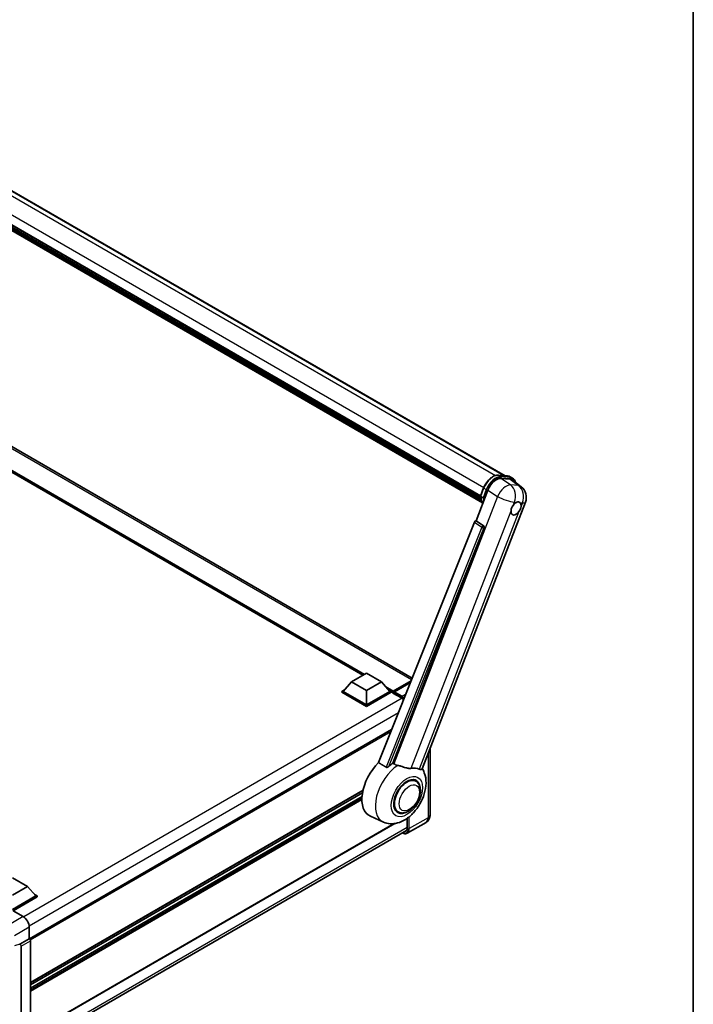
# Model space of a CAD drawing. Units: millimetres. Extents: x 0 to 13168, y 0 to 1826.
# Drawn here: x 1977 to 2346, y 274 to 812 of the extents above; entities that cross this region are included whole.
import ezdxf

# ---------------------------------------------------------------- set-up
doc = ezdxf.new("R2010")
doc.units = ezdxf.units.MM
doc.header["$LTSCALE"] = 6
for name, color, linetype, lineweight in [('Border (ISO)', 7, 'Continuous', 35), ('Visible (ISO)', 7, 'Continuous', 35), ('Visible Narrow (ISO)', 7, 'Continuous', 25)]:
    doc.layers.add(name, color=color, linetype=linetype, lineweight=lineweight)

# ---------------------------------------------------------------- blocks, each defined once
blk = doc.blocks.new('図面枠 tk図枠')
at = {"layer": 'Border (ISO)'}
blk.add_line((405.5, 289), (405.5, 8), dxfattribs=at)

msp = doc.modelspace()

# ---------------------------------------------------------------- linework, layer by layer
at = {"layer": 'Visible (ISO)'}
for p, q in [((1964.593, 723.2532), (2242.9328, 562.5536)), ((1949.7502, 712.9902), (2229.5347, 551.4565)), ((1949.8096, 713.1696), (2229.6024, 551.6311)), ((1950.222, 711.2296), (2229.8319, 549.7967)), ((1950.2388, 711.5702), (2229.7259, 550.2083)), ((1950.8761, 710.1443), (2230.1269, 548.9187)), ((1950.9923, 709.7669), (2230.3032, 548.5066)), ((1951.8895, 709.0003), (2230.4739, 548.1595)), ((1952.0377, 708.6464), (2230.6985, 547.7615)), ((2192.1457, 451.9044), (1930.831, 602.7744)), ((2165.1974, 453.4338), (1932.9664, 587.5124)), ((2239.2954, 562.8785), (2244.3828, 562.4241)), ((2240.7057, 561.0577), (2245.8275, 560.6002)), ((2245.7215, 562.0094), (2247.027, 561.2558)), ((2247.1894, 560.0785), (2251.7227, 556.5602)), ((2227.0628, 537.9082), (2233.5999, 554.7566)), ((2229.5237, 551.4282), (2231.2452, 555.8653)), ((2229.6486, 551.2278), (2230.954, 550.4741)), ((2197.5092, 402.253), (2254.0798, 548.0552)), ((2226.1687, 537.135), (2173.686, 405.6613)), ((2181.5765, 405.337), (2231.4791, 533.9535)), ((2227.0628, 537.9082), (2227.0517, 537.9092)), ((2231.1632, 535.1395), (2227.0628, 537.9082)), ((2159.0013, 449.8565), (2167.1602, 454.567)), ((2167.1602, 454.567), (2175.3191, 449.8565)), ((2159.0013, 449.8565), (2154.367, 444.656)), ((2167.1602, 445.1459), (2159.0013, 449.8565)), ((2175.3191, 449.8565), (2167.1602, 445.1459)), ((2175.3191, 449.8565), (2179.9534, 444.656)), ((2181.633, 444.3848), (2191.3935, 450.02)), ((2181.781, 444.8067), (2191.568, 450.4573)), ((2191.177, 449.4779), (2182.4011, 444.4111)), ((2153.7143, 444.656), (2155.0587, 445.4322)), ((2153.7143, 444.1284), (2153.7143, 444.656)), ((2167.1602, 436.893), (2153.7143, 444.656)), ((2167.1602, 436.3654), (2153.7143, 444.1284)), ((2167.1602, 437.2699), (2154.367, 444.656)), ((2167.1602, 445.1459), (2167.1602, 437.2699)), ((2179.9534, 444.656), (2167.1602, 437.2699)), ((2180.6061, 444.656), (2167.1602, 436.893)), ((2180.6061, 444.1284), (2167.1602, 436.3654)), ((2179.2617, 445.4322), (2180.6061, 444.656)), ((2180.6061, 444.1284), (2180.6061, 444.656)), ((2181.5852, 443.9723), (2180.6061, 444.5376)), ((2181.5852, 444.1284), (2181.5852, 444.4676)), ((2181.5852, 443.7516), (2181.5852, 444.2792)), ((2181.5852, 443.7516), (2186.3173, 441.0195)), ((2182.2379, 444.0907), (2181.7483, 444.3734)), ((2182.2379, 444.1284), (2182.2379, 444.0907)), ((2167.1602, 436.3654), (2167.1602, 436.893)), ((2180.8973, 423.7262), (1982.6764, 309.2833)), ((2201.9217, 413.6256), (2201.9217, 377.0501)), ((2194.1007, 395.5245), (2192.5875, 396.3981)), ((2165.1944, 390.4183), (1983.1601, 285.3208)), ((2164.933, 389.1045), (1983.1601, 284.1579)), ((2164.6816, 387.1311), (1983.1601, 282.3297)), ((2184.4084, 378.7369), (2182.8951, 379.6106)), ((2182.5667, 372.3733), (1983.1601, 257.2458)), ((2176.4013, 373.1752), (2169.2475, 376.3412)), ((2199.6932, 373.0073), (2189.4129, 367.072)), ((2189.4177, 375.2503), (2189.4177, 370.0785)), ((1982.3598, 249.204), (2188.9788, 368.4956)), ((1973.3694, 342.6819), (1981.5283, 337.9713)), ((1981.5283, 337.9713), (1973.3694, 333.2608)), ((1981.5283, 337.9713), (1986.1626, 332.7709)), ((1986.1626, 332.7709), (1973.3694, 325.3847)), ((1986.8153, 332.7709), (1973.3694, 325.0079)), ((1986.8153, 332.2433), (1973.6958, 324.6687)), ((1985.4709, 333.547), (1986.8153, 332.7709)), ((1986.8153, 332.2433), (1986.8153, 332.7709)), ((1973.6956, 324.6688), (1979.2458, 321.4644)), ((1982.5074, 315.8151), (1982.5074, 309.4065)), ((1982.5074, 309.4065), (1977.4411, 306.4815)), ((1982.5074, 309.4065), (1982.5078, 309.4063)), ((1983.1601, 308.2764), (1983.1601, 257.0246)), ((1977.4411, 306.3108), (1977.4411, 306.4815)), ((1977.4411, 306.4815), (1977.4415, 306.4812)), ((1978.0938, 305.3514), (1978.0938, 254.4944))]:
    msp.add_line(p, q, dxfattribs=at)
msp.add_arc((2247.1952, 550.7264), 7.3846, 338.793977, 52.185752, dxfattribs=at)
for centre, major_axis, ratio, start_param, end_param in [((2238.1194, 554.2998), (-3.6626, -6.4287), 0.57952204, 3.40056789, 4.96376802), ((2243.1722, 553.8485), (3.7498, 6.4108), 0.57513686, 6.20770977, 6.54772141), ((2248.9779, 544.6621), (1.9615, 3.3975), 0.57735027, 0.6952205, 1.3991746), ((2248.9779, 544.6621), (1.9615, 3.3975), 0.57735027, 5.40760948, 6.11156358), ((2248.9779, 544.6621), (-1.9615, -3.3975), 0.57735027, 5.40760948, 7.68235991), ((2226.7283, 537.0645), (-0.4579, -0.8036), 0.5794272, 3.40055377, 4.94779415), ((2230.7769, 534.3348), (-0.0248, -0.9233), 0.83822063, 1.16770984, 2.6512397), ((2181.781, 444.5806), (0.1385, 0.2398), 0.57735027, 0.78539816, 2.35619449), ((2181.7483, 444.185), (-0.1154, 0.1999), 0.57735027, 5.49778714, 7.06858347), ((2182.4011, 444.2226), (-0.1154, -0.1999), 0.57735027, 3.92699082, 5.49778714), ((2186.3173, 437.4394), (2.1923, -3.7972), 0.57735027, 1.9844913, 2.35619449), ((2178.3216, 393.4428), (-9.6923, -16.7876), 0.57735027, 4.27198711, 6.34508866), ((2182.8906, 390.8049), (9.4097, 16.298), 0.57735027, 0.88431348, 1.05235894), ((2188.1123, 387.7902), (8.1925, 14.1897), 0.57735027, 0.04275891, 0.48083986), ((2189.2546, 387.1307), (-4.8462, -8.3938), 0.57735027, 3.14159265, 6.28318531), ((2189.2546, 387.1307), (-5.0769, -8.7935), 0.57735027, 2.51814983, 6.90662813), ((2189.2546, 387.1307), (-4.8462, -8.3938), 0.57735027, 3.14159265, 6.28318531), ((2186.3173, 371.8685), (2.1923, -3.7972), 0.57735027, 6.03638104, 7.06858347), ((1979.2419, 317.6959), (-2.3077, 3.997), 0.5780539, 3.9275998, 5.49717816), ((1982.507, 308.6526), (-0.4615, 0.7994), 0.5780539, 3.9275998, 5.49717816), ((1977.1146, 306.5027), (-0.2248, 0.4143), 0.5718249, 2.9967698, 3.95327169), ((1977.4407, 305.7275), (0.4615, -0.7994), 0.5780539, 0.78600715, 2.3555855)]:
    msp.add_ellipse(centre, major_axis=major_axis, ratio=ratio, start_param=start_param, end_param=end_param, dxfattribs=at)
for points, knots in [([(2231.2452, 555.8653), (2231.5463, 556.6412), (2231.9289, 557.4075), (2232.8218, 558.8514), (2233.332, 559.5288), (2234.4348, 560.7324), (2235.0271, 561.2585), (2236.2449, 562.1094), (2236.8703, 562.4344), (2238.1066, 562.8447), (2238.7187, 562.93), (2239.2954, 562.8785)], [3.14159265, 3.14159265, 3.14159265, 3.14159265, 3.45575192, 3.45575192, 3.76991118, 3.76991118, 4.08407045, 4.08407045, 4.39822972, 4.39822972, 4.71238898, 4.71238898, 4.71238898, 4.71238898]), ([(2244.3828, 562.4241), (2244.4789, 562.4156), (2244.574, 562.4032), (2244.7617, 562.3708), (2244.8544, 562.3508), (2245.0368, 562.3031), (2245.1266, 562.2754), (2245.3028, 562.2123), (2245.3892, 562.177), (2245.5583, 562.0988), (2245.641, 562.056), (2245.7215, 562.0094)], [4.71238898, 4.71238898, 4.71238898, 4.71238898, 4.764748858, 4.764748858, 4.817108736, 4.817108736, 4.869468613, 4.869468613, 4.921828491, 4.921828491, 4.974188368, 4.974188368, 4.974188368, 4.974188368]), ([(2248.6811, 558.9207), (2248.6801, 558.9247), (2248.679, 558.9287), (2248.5406, 559.4452), (2248.3329, 559.909), (2247.778, 560.6984), (2247.4297, 561.0232), (2247.027, 561.2558)], [0.783371756, 0.783371756, 0.783371756, 0.783371756, 0.785398163, 0.785398163, 1.047197551, 1.047197551, 1.308996939, 1.308996939, 1.308996939, 1.308996939]), ([(2229.5237, 551.4282), (2229.5185, 551.4147), (2229.5161, 551.4007), (2229.5183, 551.3592), (2229.5306, 551.3311), (2229.5761, 551.2768), (2229.6082, 551.2511), (2229.6486, 551.2278)], [-0.047751254, -0.047751254, -0.047751254, -0.047751254, -0.0376220805, -0.0376220805, -0.0185556094, -0.0185556094, 0, 0, 0, 0]), ([(2230.8144, 547.5774), (2230.6183, 547.8783), (2230.4423, 548.2007), (2230.0957, 548.9623), (2229.9357, 549.4114), (2229.6791, 550.3597), (2229.5825, 550.8588), (2229.5176, 551.3789)], [2.117683077, 2.117683077, 2.117683077, 2.117683077, 2.223677615, 2.223677615, 2.354038249, 2.354038249, 2.484398882, 2.484398882, 2.484398882, 2.484398882]), ([(2231.6189, 550.4045), (2231.6181, 550.4042), (2231.6174, 550.4039), (2231.5921, 550.3951), (2231.5649, 550.388), (2231.5068, 550.3772), (2231.4758, 550.3735), (2231.3863, 550.368), (2231.3253, 550.37), (2231.2057, 550.385), (2231.1481, 550.3973), (2231.042, 550.4305), (2230.9944, 550.4508), (2230.954, 550.4741)], [-0.0003347789, -0.0003347789, -0.0003347789, -0.0003347789, 0, 0, 0.011463002, 0.011463002, 0.0228675214, 0.0228675214, 0.0430502261, 0.0430502261, 0.0621538264, 0.0621538264, 0.0807455701, 0.0807455701, 0.0807455701, 0.0807455701]), ([(2246.2151, 543.3555), (2246.2207, 543.4294), (2246.2281, 543.5045), (2246.2897, 544.0072), (2246.4069, 544.4621), (2246.7315, 545.2985), (2246.9617, 545.7393), (2247.2805, 546.2171), (2247.3299, 546.2882), (2247.3802, 546.3582)], [4.535339596, 4.535339596, 4.535339596, 4.535339596, 4.561894963, 4.561894963, 4.711051305, 4.711051305, 4.860207647, 4.860207647, 4.886763014, 4.886763014, 4.886763014, 4.886763014]), ([(2249.2277, 547.9965), (2249.2889, 548.0254), (2249.3499, 548.0521), (2249.7505, 548.2122), (2250.0776, 548.2656), (2250.6396, 548.2154), (2250.9145, 548.1082), (2251.1728, 547.8893), (2251.2102, 547.8538), (2251.2456, 547.8162)], [4.535339596, 4.535339596, 4.535339596, 4.535339596, 4.561894963, 4.561894963, 4.711051305, 4.711051305, 4.860207647, 4.860207647, 4.886763014, 4.886763014, 4.886763014, 4.886763014]), ([(2251.7406, 545.9687), (2251.7351, 545.8948), (2251.7273, 545.8199), (2251.6617, 545.3195), (2251.5362, 544.8693), (2251.2117, 544.0329), (2250.9897, 543.5874), (2250.6749, 543.1073), (2250.6259, 543.0359), (2250.5756, 542.966)], [4.535339596, 4.535339596, 4.535339596, 4.535339596, 4.561894963, 4.561894963, 4.711051305, 4.711051305, 4.860207647, 4.860207647, 4.886763014, 4.886763014, 4.886763014, 4.886763014]), ([(2184.2622, 404.1789), (2184.2587, 404.1798), (2184.2551, 404.1806), (2183.4303, 404.375), (2182.6698, 404.6705), (2182.0558, 405.0448)], [2.102258604, 2.102258604, 2.102258604, 2.102258604, 2.10340374, 2.10340374, 2.370180755, 2.370180755, 2.370180755, 2.370180755]), ([(2191.5866, 402.5586), (2191.4323, 402.5255), (2191.2734, 402.5029), (2190.8552, 402.4715), (2190.5922, 402.4776), (2189.7841, 402.5596), (2189.2196, 402.6955), (2187.8049, 403.1061), (2186.9171, 403.4164), (2185.4004, 403.8834), (2184.8263, 404.0466), (2184.2622, 404.1789)], [-5.27158626, -5.27158626, -5.27158626, -5.27158626, -5.18721863, -5.18721863, -5.05628435, -5.05628435, -4.79921142, -4.79921142, -4.44219969, -4.44219969, -4.22248819, -4.22248819, -4.22248819, -4.22248819]), ([(2176.4013, 373.1752), (2177.5724, 372.6569), (2178.821, 372.3663), (2181.424, 372.1818), (2182.7663, 372.3402), (2185.6195, 373.077), (2187.0841, 373.7543), (2190.0696, 375.6129), (2191.5436, 376.8763), (2194.2138, 379.7674), (2195.4018, 381.4043), (2197.385, 384.8756), (2198.184, 386.7065), (2199.3295, 390.4863), (2199.6741, 392.4356), (2199.7413, 396.3155), (2199.4849, 398.26), (2198.4471, 400.9317), (2198.061, 401.6995), (2197.5784, 402.4314)], [1.37090029, 1.37090029, 1.37090029, 1.37090029, 1.5828623, 1.5828623, 1.82473816, 1.82473816, 2.13352035, 2.13352035, 2.50692303, 2.50692303, 2.887684, 2.887684, 3.26403173, 3.26403173, 3.64498683, 3.64498683, 4.01639556, 4.01639556, 4.16922133, 4.16922133, 4.16922133, 4.16922133]), ([(2179.3801, 403.5997), (2179.2776, 403.5083), (2179.1569, 403.4189), (2178.8699, 403.2498), (2178.6995, 403.175), (2178.4207, 403.1033), (2178.2982, 403.0858), (2178.126, 403.0948), (2178.0705, 403.1036), (2177.9733, 403.1318), (2177.9309, 403.15), (2177.8931, 403.1723)], [0.192845303, 0.192845303, 0.192845303, 0.192845303, 0.240507365, 0.240507365, 0.297130074, 0.297130074, 0.334079186, 0.334079186, 0.352553742, 0.352553742, 0.369009283, 0.369009283, 0.369009283, 0.369009283]), ([(2197.5091, 402.2529), (2197.4972, 402.2222), (2197.4807, 402.1927), (2197.3536, 402.0231), (2197.1345, 401.9234), (2196.6878, 401.9291), (2196.526, 401.9548), (2196.2217, 402.0479), (2196.0876, 402.1013), (2195.9471, 402.1691)], [-7.96538497, -7.96538497, -7.96538497, -7.96538497, -7.917688575, -7.917688575, -7.676295197, -7.676295197, -7.560988477, -7.560988477, -7.477759094, -7.477759094, -7.477759094, -7.477759094]), ([(2184.4084, 378.7369), (2184.9438, 378.4278), (2185.5429, 378.2347), (2186.8193, 378.0773), (2187.4964, 378.1335), (2188.9468, 378.4872), (2189.7143, 378.8312), (2191.2485, 379.7857), (2192.0086, 380.4212), (2193.4001, 381.8863), (2194.0313, 382.7154), (2195.1125, 384.482), (2195.5639, 385.418), (2196.2504, 387.3275), (2196.4848, 388.3006), (2196.6934, 390.2151), (2196.6664, 391.1571), (2196.2929, 392.8748), (2195.9628, 393.6629), (2195.0851, 394.8093), (2194.6258, 395.2213), (2194.1007, 395.5245)], [1.30899694, 1.30899694, 1.30899694, 1.30899694, 1.54898108, 1.54898108, 1.81321676, 1.81321676, 2.13318584, 2.13318584, 2.48503901, 2.48503901, 2.83543378, 2.83543378, 3.18255481, 3.18255481, 3.53168486, 3.53168486, 3.88468465, 3.88468465, 4.21520983, 4.21520983, 4.45058959, 4.45058959, 4.45058959, 4.45058959]), ([(2199.6932, 373.0073), (2200.0315, 373.2027), (2200.3418, 373.445), (2200.871, 373.9805), (2201.0899, 374.2724), (2201.4385, 374.861), (2201.5689, 375.1576), (2201.7622, 375.7329), (2201.8254, 376.0119), (2201.9052, 376.5472), (2201.9217, 376.8037), (2201.9217, 377.0501)], [3.926990817, 3.926990817, 3.926990817, 3.926990817, 4.08407045, 4.08407045, 4.241150082, 4.241150082, 4.398229715, 4.398229715, 4.555309348, 4.555309348, 4.71238898, 4.71238898, 4.71238898, 4.71238898]), ([(2189.4129, 367.072), (2189.2559, 366.9813), (2189.0864, 366.9122), (2188.7298, 366.8189), (2188.5428, 366.7947), (2188.1575, 366.7905), (2187.9592, 366.8104), (2187.5563, 366.8918), (2187.3517, 366.9534), (2187.016, 367.0858), (2186.8854, 367.145), (2186.7549, 367.2116)], [2.35619449, 2.35619449, 2.35619449, 2.35619449, 2.513274123, 2.513274123, 2.670353756, 2.670353756, 2.827433388, 2.827433388, 2.984513021, 2.984513021, 3.083955162, 3.083955162, 3.083955162, 3.083955162])]:
    msp.add_open_spline(points, degree=3, knots=knots, dxfattribs=at)
for points in [[(2173.686, 405.6613), (2175.805, 404.4084), (2177.8931, 403.1723)], [(2182.0558, 405.0448), (2181.8164, 405.1908), (2181.5765, 405.337)]]:
    msp.add_open_spline(points, degree=2, dxfattribs=at)
at = {"layer": 'Visible Narrow (ISO)'}
for p, q in [((1958.4399, 724.0323), (2237.8128, 562.7363)), ((1963.5116, 723.587), (2242.3375, 562.6068)), ((1951.522, 717.5829), (2231.316, 556.0438)), ((2191.7405, 450.8895), (1928.9849, 602.5916)), ((2166.0179, 453.9075), (1930.1003, 590.1146)), ((2165.6263, 453.6814), (1930.9303, 589.1832)), ((2165.3326, 453.5119), (1931.5529, 588.4846)), ((2239.4175, 562.8394), (2244.5049, 562.385)), ((2239.4175, 562.8394), (2240.7229, 562.0857)), ((2245.8907, 557.5566), (2240.7057, 561.0577)), ((2245.8103, 561.6313), (2240.7229, 562.0857)), ((2240.8861, 561.4767), (2245.9735, 561.0223)), ((2244.5049, 562.385), (2245.8103, 561.6313)), ((2245.8275, 560.6002), (2250.2512, 557.1671)), ((2229.6486, 551.2278), (2231.3929, 555.7235)), ((2232.6983, 554.9699), (2230.954, 550.4741)), ((2231.3929, 555.7235), (2232.6983, 554.9699)), ((2231.6189, 550.4045), (2233.3073, 554.7562)), ((2233.5999, 554.7566), (2238.7849, 551.2555)), ((2250.2512, 557.1671), (2245.8907, 557.5566)), ((2238.7849, 551.2555), (2182.0558, 405.0448)), ((2247.3802, 546.3582), (2248.0564, 548.1011)), ((2248.0564, 548.1011), (2249.2277, 547.9965)), ((2251.2456, 547.8162), (2252.4169, 547.7116)), ((2252.4169, 547.7116), (2251.7406, 545.9687)), ((2191.5866, 402.5586), (2246.2151, 543.3555)), ((2250.5756, 542.966), (2195.9471, 402.1691)), ((2230.2643, 534.3667), (2177.8931, 403.1723)), ((2179.3801, 403.5997), (2231.418, 533.959)), ((2226.1687, 537.135), (2230.2643, 534.3667)), ((2231.1473, 535.1409), (2227.0517, 537.9092)), ((2231.1632, 535.1395), (2231.1473, 535.1409)), ((2231.418, 533.959), (2231.4791, 533.9535)), ((2181.781, 444.8067), (2177.74, 447.1398)), ((2181.7483, 444.3734), (2191.353, 449.9186)), ((2181.5852, 444.4676), (2178.57, 446.2084)), ((2181.5852, 444.1284), (2179.1925, 445.5098)), ((2182.2379, 444.1284), (2186.4805, 441.6789)), ((2186.6437, 441.9616), (2182.4011, 444.4111)), ((2188.6357, 443.1117), (2186.6437, 441.9616)), ((2186.5683, 440.8628), (1979.4954, 321.3093)), ((2184.5696, 432.9257), (1982.4865, 316.253)), ((2180.4253, 422.5439), (1983.1025, 308.6195)), ((2200.8402, 410.8383), (2200.8402, 375.5427)), ((2165.2357, 390.5983), (1983.1601, 285.4769)), ((2164.6738, 387.033), (1983.1601, 282.236)), ((2164.6234, 386.0994), (1983.1601, 281.3316)), ((2164.6156, 385.3412), (1983.1601, 280.5779)), ((2182.2198, 372.3291), (1983.1601, 257.4019)), ((2190.2336, 375.8621), (2190.2336, 369.6074)), ((2190.56, 369.6074), (2190.56, 376.1249)), ((2200.8402, 375.5427), (2190.56, 369.6074)), ((2189.4177, 370.1538), (1982.5074, 250.6941)), ((1979.2458, 321.4644), (1971.128, 316.7775)), ((1974.3895, 311.1283), (1982.5074, 315.8151)), ((1982.5078, 309.4063), (1977.4415, 306.4812)), ((1978.0938, 305.3514), (1983.1601, 308.2764)), ((1977.4411, 306.3108), (1974.3895, 305.5402))]:
    msp.add_line(p, q, dxfattribs=at)
for centre, major_axis, ratio, start_param, end_param in [((2236.4803, 555.2692), (4.1538, 7.1947), 0.57735027, 0.26179939, 1.83259571), ((2237.7857, 554.5155), (4.1538, 7.1947), 0.57735027, 0.26179939, 1.83259571), ((2238.1121, 554.327), (3.9231, 6.795), 0.57735027, 0.26179939, 1.83259571), ((2239.2543, 562.4188), (0.0411, 0.4597), 0.78867513, 5.9323059, 6.28318531), ((2240.5598, 561.6651), (0.0411, 0.4597), 0.78867513, 4.36150957, 5.9323059), ((2244.3417, 561.9644), (0.0411, 0.4597), 0.78867513, 5.9323059, 6.28318531), ((2241.5677, 554.8148), (4.1538, 7.1947), 0.57735027, 0, 0.26179939), ((2245.6472, 561.2107), (0.0411, 0.4597), 0.78867513, 4.36150957, 5.9323059), ((2242.8731, 554.0611), (4.1538, 7.1947), 0.57735027, 0, 0.26179939), ((2243.1995, 553.8727), (3.9231, 6.795), 0.57735027, 5.86317441, 6.54498469), ((2231.6755, 555.6983), (-0.4303, 0.1669), 0.21132487, 0, 0.93888201), ((2232.981, 554.9446), (0.4303, -0.1669), 0.21132487, 4.08047467, 5.65127099), ((2242.8347, 551.1158), (4.1325, 6.1201), 0.48615458, 0.3031075, 1.86630763), ((2242.8347, 551.1158), (0.657, 7.3553), 0.78867513, 4.36150957, 5.84503943), ((2247.1952, 550.7264), (-0.657, -7.3553), 0.78867513, 1.21991692, 2.70344678), ((2247.1952, 550.7264), (4.5275, 5.8339), 0.62311053, 0, 0.34001164), ((2240.6623, 559.2645), (-7.8554, -13.6059), 0.57735027, 5.62896416, 5.98192027), ((2241.9677, 558.5108), (-7.8554, -13.6059), 0.57735027, 5.62896416, 5.77753779), ((2242.2941, 558.3224), (7.6246, 13.2062), 0.57735027, 2.4975825, 2.54520482), ((2242.8347, 551.1158), (6.8846, -2.6712), 0.21132487, 4.16774113, 5.65127099), ((2247.1952, 550.7264), (6.8846, -2.6712), 0.21132487, 5.65127099, 6.28318531), ((2230.7653, 534.3358), (0.5169, 0.7648), 0.48730512, 0.3033371, 1.85057748), ((2230.7653, 534.3358), (0.8573, -0.3422), 0.19861581, 4.16972768, 5.65325754), ((2230.7653, 534.3358), (0.0821, 0.9194), 0.78867513, 4.36150957, 5.84503943), ((2186.6437, 441.7731), (0.1154, 0.1999), 0.57735027, 0.78539816, 2.35619449), ((2186.4805, 437.3452), (2.6538, -4.5966), 0.57735027, 2.02752035, 2.35619449), ((2186.6437, 437.4394), (-2.7692, 4.7964), 0.57735027, 5.19229594, 5.49778714), ((2185.0838, 389.5387), (-9.274, -16.063), 0.57735027, 3.98967557, 6.34508866), ((2198.2294, 377.0501), (3.6923, 0), 0.57735027, 5.49778714, 6.28318531), ((2196.9239, 377.8038), (2.7692, -4.7964), 0.57735027, 0, 0.78539816), ((2186.4805, 371.7743), (2.6538, -4.5966), 0.57735027, 5.591718, 7.06858347), ((2186.6437, 371.8685), (2.7692, -4.7964), 0.57735027, 0, 0.78539816), ((2190.3968, 369.7016), (0.2308, 0), 0.57735027, 3.92699082, 5.49778714)]:
    msp.add_ellipse(centre, major_axis=major_axis, ratio=ratio, start_param=start_param, end_param=end_param, dxfattribs=at)
for centre, major_axis in [((2189.2546, 387.1307), (-6.0555, -10.4884)), ((2190.56, 386.377), (-3.9231, -6.795))]:
    msp.add_ellipse(centre, major_axis=major_axis, ratio=0.57735027, dxfattribs=at)

# ---------------------------------------------------------------- block references
at = {"xscale": 6, "yscale": 6, "zscale": 6}
msp.add_blockref('図面枠 tk図枠', (-87, -48), dxfattribs=at)

doc.saveas('drawing.dxf')
